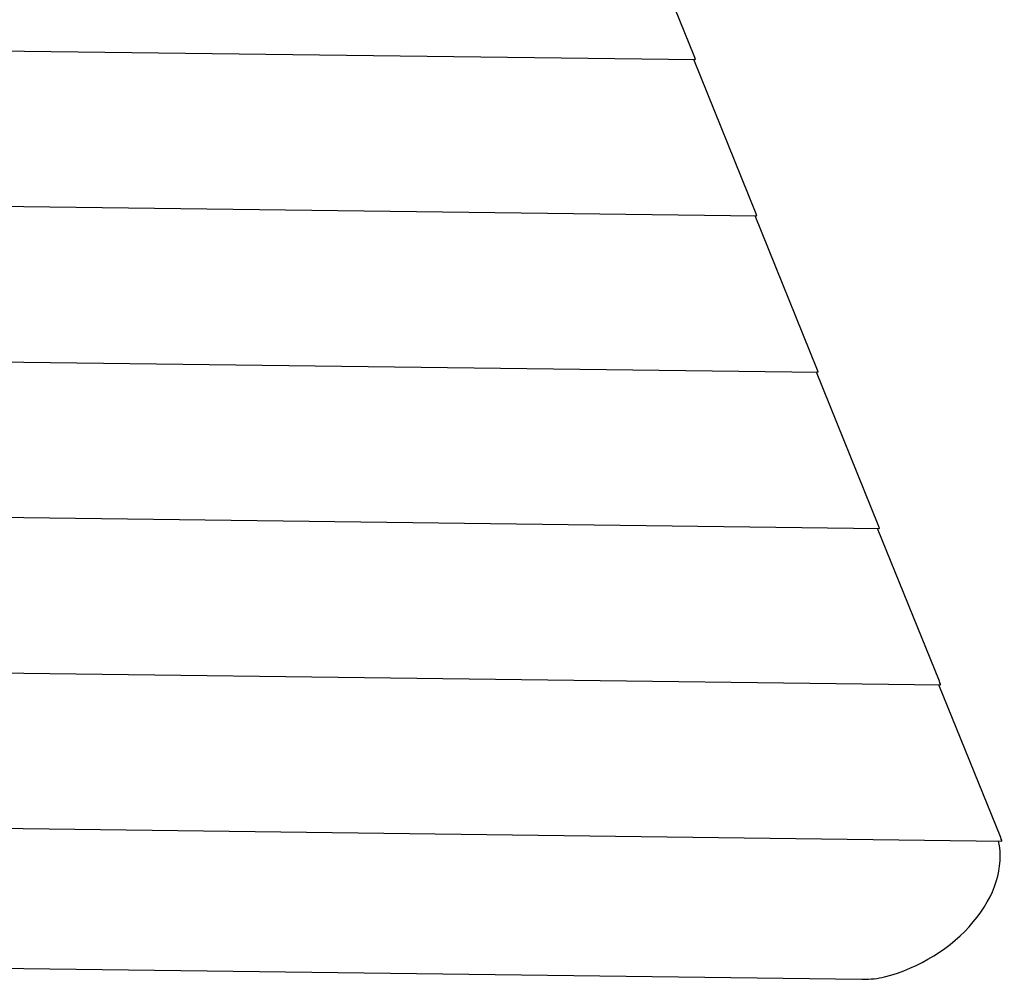
# Model space of a CAD drawing. Units: millimetres. Extents: x -2878 to 2464, y -2345 to 3260.
# Drawn here: x -143 to 396, y -1076 to -552 of the extents above; entities that cross this region are included whole.
import ezdxf

# ---------------------------------------------------------------- set-up
doc = ezdxf.new("R2010")
doc.units = ezdxf.units.MM
doc.header["$LTSCALE"] = 100
doc.layers.add('SW_Toestellen', color=2, linetype='Continuous')

msp = doc.modelspace()

# ---------------------------------------------------------------- linework, layer by layer
at = {"layer": 'SW_Toestellen'}
for p, q in [((226.35, -571.32), (192.59, -487.88)), ((-677.56, -561.77), (227.07, -573.36)), ((259.88, -656.79), (226.11, -573.35)), ((-864.91, -644.41), (260.59, -658.84)), ((293.4, -742.27), (259.63, -658.83)), ((-1052.25, -727.05), (294.11, -744.32)), ((326.92, -827.74), (293.16, -744.3)), ((-1239.59, -809.7), (327.64, -829.79)), ((360.45, -913.22), (326.68, -829.78)), ((-1426.93, -892.34), (361.16, -915.27)), ((393.97, -998.7), (360.2, -915.25)), ((-1614.27, -974.98), (394.68, -1000.74)), ((-1824.45, -1048.77), (318.1, -1076.24))]:
    msp.add_line(p, q, dxfattribs=at)
for centre, major_axis, ratio, start_param, end_param in [((225.33, -569.34), (-1.74, 4.02), 0.040785, 3.123317, 4.18119), ((258.85, -654.82), (-1.74, 4.02), 0.040785, 3.123317, 4.18119), ((292.38, -740.29), (-1.74, 4.02), 0.040785, 3.123317, 4.18119), ((325.9, -825.77), (-1.74, 4.02), 0.040785, 3.123317, 4.18119), ((359.42, -911.24), (-1.74, 4.02), 0.040785, 3.123317, 4.18119), ((327.25, -1023.87), (62.84, 30.85), 0.703036, 4.427376, 6.117827), ((392.95, -996.72), (-1.74, 4.02), 0.040785, 3.123317, 4.18119)]:
    msp.add_ellipse(centre, major_axis=major_axis, ratio=ratio, start_param=start_param, end_param=end_param, dxfattribs=at)
msp.add_open_spline([(318.1, -1076.24), (318.28, -1076.25), (318.45, -1076.25), (320.67, -1076.26), (322.71, -1076.16), (326.67, -1075.74), (328.59, -1075.41), (330.4, -1074.94)], degree=3, knots=[1.092352, 1.092352, 1.092352, 1.092352, 1.142128, 1.142128, 1.713192, 1.713192, 2.284256, 2.284256, 2.284256, 2.284256], dxfattribs=at)

doc.saveas('drawing.dxf')
